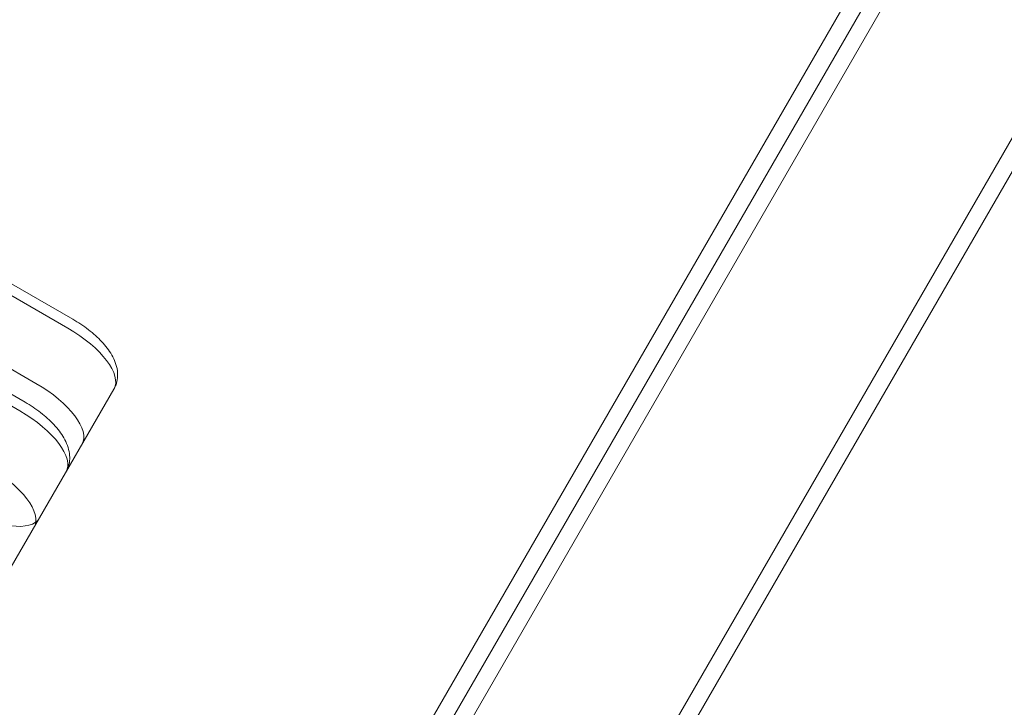
# Model space of a CAD drawing. Extents: x -82 to 722, y -22 to 430.
# Drawn here: x 308 to 315, y 148 to 153 of the extents above; entities that cross this region are included whole.
import ezdxf

# ---------------------------------------------------------------- set-up
doc = ezdxf.new("R2010")
doc.units = 0
doc.header["$MEASUREMENT"] = 0
doc.header["$PDMODE"] = 64
doc.styles.get("Standard").update_dxf_attribs({"font": 'Helvetica LT 57 Condensed_0.ttf'})
doc.dimstyles.new('FEET-METERS', dxfattribs={"dimtxt": 12, "dimasz": 7, "dimexe": 3, "dimexo": 3, "dimgap": 3, "dimtad": 0, "dimdec": 1, "dimzin": 3, "dimdsep": 46, "dimlunit": 4, "dimtxsty": 'Standard', "dimcen": 0.09, "dimadec": 0, "dimazin": 0, "dimtfac": 2, "dimtdec": 1, "dimtofl": 0, "dimtmove": 0, "dimatfit": 3, "dimfxl": 1, "dimfrac": 2, "dimtolj": 1, "dimtzin": 3, "dimarcsym": 0})

# ---------------------------------------------------------------- blocks, each defined once
blk = doc.blocks.new('*D128')
at = {"color": 0, "lineweight": -2, "transparency": 16777216}
for p, q in [((23.4027, 231.4531), (23.4027, 414.9947)), ((473.4471, 124.2556), (473.4471, 414.9947)), ((30.4027, 411.9947), (171.5406, 411.9947)), ((466.4471, 411.9947), (273.5574, 411.9947))]:
    blk.add_line(p, q, dxfattribs=at)
at = {"color": 0, "lineweight": 0, "transparency": 16777216}
for points in [[(30.4027, 413.1613), (30.4027, 410.828), (23.4027, 411.9947)], [(466.4471, 413.1613), (466.4471, 410.828), (473.4471, 411.9947)]]:
    blk.add_solid(points, dxfattribs=at)
at = {"layer": 'DEFPOINTS', "color": 0, "lineweight": 0, "transparency": 16777216}
for p in [(23.4027, 411.9947), (23.4027, 228.4531), (473.4471, 121.2556)]:
    blk.add_point(p, dxfattribs=at)
at = {"color": 0, "lineweight": 0, "transparency": 16777216, "insert": (222.549, 411.9947), "char_height": 12, "attachment_point": 5}
blk.add_mtext('\\A1;37\'-6" [11.4M]', dxfattribs=at)
blk = doc.blocks.new('new block')
at = {"color": 0, "linetype": 'Continuous', "lineweight": 0}
for p, q in [((325.9563, 173.2081), (310.4721, 146.3886)), ((326.0058, 173.0539), (309.9191, 145.1909)), ((310.3638, 146.4511), (325.5757, 172.7989)), ((311.7711, 145.6386), (327.2553, 172.4581)), ((311.0103, 144.5609), (327.097, 172.4239)), ((308.7969, 150.9872), (296.6726, 157.9872)), ((308.7969, 150.9872), (296.6726, 157.9872)), ((296.446, 157.5948), (308.5704, 150.5948)), ((296.446, 157.5948), (308.5704, 150.5948)), ((296.3688, 157.4611), (308.4932, 150.4611)), ((308.4571, 150.3986), (296.3327, 157.3986)), ((308.4571, 150.3986), (296.3327, 157.3986)), ((303.0427, 154.3928), (308.833, 151.0497)), ((308.596, 149.6392), (309.1243, 150.5542)), ((308.596, 149.6392), (309.1243, 150.5542)), ((308.3694, 149.2468), (308.596, 149.6392))]:
    blk.add_line(p, q, dxfattribs=at)
for centre, start_param, end_param in [((308.6913, 150.8042), 0, 1.570796), ((308.6913, 150.8042), 0, 1.570796), ((308.3514, 150.2156), 0, 1.570796), ((308.3514, 150.2156), 0, 1.570796), ((308.163, 149.8892), -1.570796, 0), ((308.163, 149.8892), -1.570796, 0)]:
    blk.add_ellipse(centre, major_axis=(0.433, -0.25), ratio=0.422618, start_param=start_param, end_param=end_param, dxfattribs=at)
at = {"color": 0, "linetype": 'Continuous', "lineweight": 0, "extrusion": (0, 0, -1)}
for centre in [(308.4647, 150.4118), (308.4647, 150.4118), (308.1248, 149.8231), (308.1248, 149.8231)]:
    blk.add_ellipse(centre, major_axis=(0.433, -0.25), ratio=0.422618, start_param=-1.570796, end_param=0, dxfattribs=at)
at = {"color": 0, "linetype": 'Continuous', "lineweight": 0}
for points in [[(308.833, 151.0497), (308.8718, 151.0273), (308.9091, 151.0024), (308.9782, 150.9488), (309.0099, 150.9202), (309.0657, 150.8602), (309.0898, 150.8289), (309.1283, 150.7618), (309.1431, 150.7258), (309.1529, 150.652), (309.1505, 150.6152), (309.1333, 150.5713), (309.1291, 150.5626), (309.1243, 150.5542)], [(308.4932, 150.4611), (308.532, 150.4387), (308.5693, 150.4137), (308.6383, 150.3601), (308.67, 150.3315), (308.7258, 150.2716), (308.75, 150.2403), (308.7884, 150.1732), (308.8032, 150.1372), (308.813, 150.0633), (308.8107, 150.0265), (308.7934, 149.9826), (308.7892, 149.9739), (308.7844, 149.9656)]]:
    blk.add_open_spline(points, degree=3, knots=[1.570796, 1.570796, 1.570796, 1.570796, 1.884956, 1.884956, 2.199115, 2.199115, 2.513274, 2.513274, 2.827433, 2.827433, 3.07802, 3.07802, 3.141593, 3.141593, 3.141593, 3.141593], dxfattribs=at)
blk = doc.blocks.new('b311287r0')
at = {"lineweight": 0}
blk.add_blockref('new block', (439.7194, 361.1972), dxfattribs=at)

msp = doc.modelspace()

# ---------------------------------------------------------------- block references
at = {"lineweight": 0}
msp.add_blockref('b311287r0', (-439.7194, -361.1972), dxfattribs=at)

# ---------------------------------------------------------------- dimensions: what is measured, and where the dimension line sits
dim = msp.add_linear_dim(base=(23.4027, 411.9947), p1=(473.4471, 121.2556), p2=(23.4027, 228.4531), dimstyle='FEET-METERS', dxfattribs=at)
dim.commit()
dim.dimension.update_dxf_attribs({"geometry": '*D128', "text_midpoint": (222.549, 411.9947), "dimtype": 160})

doc.saveas('drawing.dxf')
